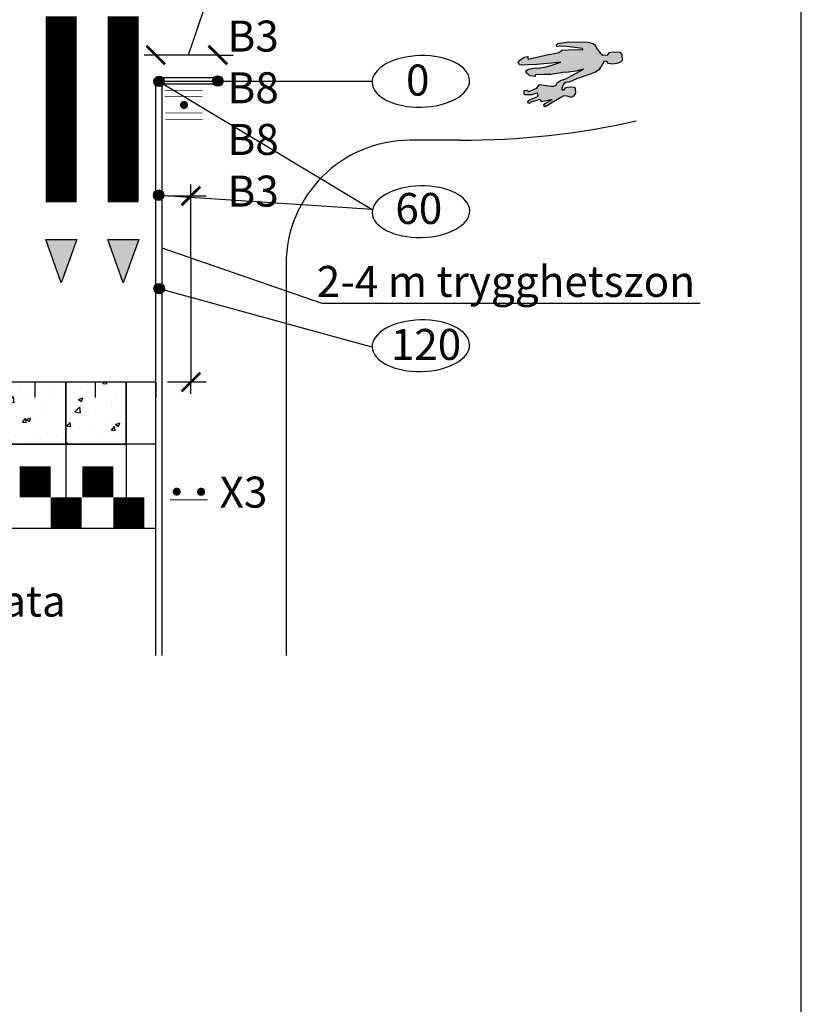
# Model space of a CAD drawing. Units: metres. Extents: x -19 to 432, y 413 to 488.
# Drawn here: x 26 to 39, y 446 to 462 of the extents above; entities that cross this region are included whole.
import ezdxf
from ezdxf.xclip import XClip

# ---------------------------------------------------------------- set-up
doc = ezdxf.new("R2010")
doc.units = ezdxf.units.M
doc.header["$XCLIPFRAME"] = 2
doc.layers.get('0').update_dxf_attribs({"color": 250})
doc.layers.add('L-------D3-', color=1, linetype='Continuous', lineweight=25)
doc.layers.add('L-DEF01-EIN', color=230, linetype='Continuous', lineweight=18)
for name, color, linetype in [('L------H----------A2', 252, 'Continuous'), ('Nytt_Dold_Konstruktion_Rityta', 3, 'Continuous'), ('Nytt_Översikt_Ritytor', 4, 'Continuous'), ('T-------D-N', 4, 'Continuous'), ('T-------T-----------25', 250, 'Continuous'), ('T-------T1N---------RA', 1, 'Continuous'), ('T-31BG--ERN', 1, 'Continuous'), ('T-32BCB-EZN', 130, 'Continuous')]:
    doc.layers.add(name, color=color, linetype=linetype)
doc.styles.add('isocp', font='isocp.shx')

# ---------------------------------------------------------------- blocks, each defined once
blk = doc.blocks.new('ritya3lq')
at = {"layer": 'Nytt_Dold_Konstruktion_Rityta', "flags": 128}
blk.add_lwpolyline([(0, 0), (116.00016, 0), (116.00016, 106.8), (0, 106.8)], close=True, dxfattribs=at)
blk = doc.blocks.new('raster')
at = {"layer": 'L------H----------A2', "linetype": 'Continuous'}
for p, q in [((0.0703, 1.4283), (0.1053, 1.4417)), ((0.0952, 1.4115), (0.1053, 1.4417)), ((0.1009, 1.4603), (0.1009, 1.4603)), ((0.1873, 1.4289), (0.2114, 1.4576)), ((0.2172, 1.4263), (0.2114, 1.4576)), ((0.3678, 1.4491), (0.3678, 1.4491)), ((0.4109, 1.4503), (0.4109, 1.4503)), ((0.5455, 1.4508), (0.5455, 1.4508)), ((0.6347, 1.4378), (0.6347, 1.4378)), ((0.6707, 1.4672), (0.6707, 1.4672)), ((1.1061, 1.4505), (1.1061, 1.4505)), ((1.402, 1.4612), (1.4465, 1.4543)), ((1.7997, 1.436), (1.7997, 1.436)), ((1.9891, 1.4609), (1.9891, 1.4609)), ((2.1398, 1.4522), (2.1398, 1.4522)), ((2.3812, 1.4582), (2.3812, 1.4582)), ((2.6461, 1.4694), (2.671, 1.4526)), ((2.8428, 1.4426), (2.8428, 1.4426)), ((3.1182, 1.4297), (3.1182, 1.4297)), ((3.3647, 1.4294), (3.3997, 1.4428)), ((3.3647, 1.4294), (3.3896, 1.4126)), ((3.3896, 1.4126), (3.3997, 1.4428)), ((3.4008, 1.4317), (3.4008, 1.4317)), ((0.0404, 1.3843), (0.0404, 1.3843)), ((0.0703, 1.4283), (0.0952, 1.4115)), ((0.1193, 1.4002), (0.1193, 1.4002)), ((0.1873, 1.4289), (0.2171, 1.4263)), ((0.2297, 1.4092), (0.2297, 1.4092)), ((0.5459, 1.3975), (0.57, 1.4263)), ((0.5459, 1.3975), (0.5758, 1.3949)), ((0.5758, 1.3949), (0.57, 1.4263)), ((0.5897, 1.3778), (0.5897, 1.3778)), ((0.7889, 1.3882), (0.8239, 1.4017)), ((0.7889, 1.3882), (0.8137, 1.3715)), ((0.8138, 1.3715), (0.8239, 1.4017)), ((0.8494, 1.4153), (0.8494, 1.4153)), ((0.9016, 1.4265), (0.9016, 1.4265)), ((0.9045, 1.3662), (0.9286, 1.3949)), ((0.9045, 1.3662), (0.9344, 1.3635)), ((0.9344, 1.3636), (0.9286, 1.3949)), ((1.1686, 1.4152), (1.1686, 1.4152)), ((1.1694, 1.353), (1.1694, 1.353)), ((1.2631, 1.3348), (1.2872, 1.3635)), ((1.293, 1.3322), (1.2873, 1.3635)), ((1.3588, 1.378), (1.3588, 1.378)), ((1.4355, 1.404), (1.4355, 1.404)), ((1.5074, 1.3482), (1.5425, 1.3616)), ((1.5323, 1.3314), (1.5425, 1.3616)), ((1.5566, 1.3521), (1.5566, 1.3521)), ((1.6122, 1.3535), (1.6122, 1.3535)), ((1.6746, 1.4195), (1.6746, 1.4195)), ((1.7024, 1.3927), (1.7024, 1.3927)), ((1.8482, 1.4022), (1.8482, 1.4022)), ((1.869, 1.3887), (1.869, 1.3887)), ((1.9356, 1.3784), (1.9746, 1.419)), ((1.9356, 1.3784), (1.9801, 1.3715)), ((1.9693, 1.3814), (1.9693, 1.3814)), ((1.9801, 1.3715), (1.9746, 1.419)), ((2.1215, 1.4207), (2.1215, 1.4207)), ((2.2362, 1.3701), (2.2362, 1.3701)), ((2.5031, 1.3589), (2.5031, 1.3589)), ((2.5512, 1.3925), (2.5512, 1.3925)), ((2.8037, 1.3883), (2.8037, 1.3883)), ((2.8844, 1.359), (2.8844, 1.359)), ((2.9288, 1.4048), (2.9288, 1.4048)), ((3.1441, 1.3965), (3.1441, 1.3965)), ((3.6169, 1.3677), (3.6169, 1.3677)), ((0.0804, 1.3106), (0.0804, 1.3106)), ((0.3371, 1.3458), (0.3371, 1.3458)), ((0.7285, 1.295), (0.7285, 1.295)), ((1.0443, 1.3365), (1.0443, 1.3365)), ((1.1, 1.284), (1.1, 1.284)), ((1.2631, 1.3348), (1.293, 1.3322)), ((1.265, 1.3021), (1.265, 1.3021)), ((1.3526, 1.316), (1.3526, 1.316)), ((1.5074, 1.3482), (1.5323, 1.3314)), ((1.6218, 1.3034), (1.6459, 1.3321)), ((1.6218, 1.3034), (1.6517, 1.3008)), ((1.6517, 1.3008), (1.6459, 1.3321)), ((1.968, 1.2924), (1.968, 1.2924)), ((1.9804, 1.272), (2.0045, 1.3008)), ((1.9804, 1.272), (2.0103, 1.2694)), ((2.0103, 1.2694), (2.0045, 1.3008)), ((2.1734, 1.3053), (2.1734, 1.3053)), ((2.226, 1.3081), (2.261, 1.3216)), ((2.226, 1.3081), (2.2509, 1.2914)), ((2.2509, 1.2914), (2.261, 1.3216)), ((2.2596, 1.3425), (2.2596, 1.3425)), ((2.2985, 1.3218), (2.2985, 1.3218)), ((2.3751, 1.2918), (2.3751, 1.2918)), ((2.4692, 1.2957), (2.5082, 1.3362)), ((2.4692, 1.2957), (2.5137, 1.2888)), ((2.4879, 1.3467), (2.4879, 1.3467)), ((2.5137, 1.2888), (2.5082, 1.3363)), ((2.6319, 1.327), (2.6319, 1.327)), ((2.77, 1.3476), (2.77, 1.3476)), ((2.9446, 1.2681), (2.9796, 1.2815)), ((2.9695, 1.2513), (2.9796, 1.2815)), ((3.0369, 1.3363), (3.0369, 1.3363)), ((3.3024, 1.2741), (3.3024, 1.2741)), ((3.3038, 1.325), (3.3038, 1.325)), ((3.3254, 1.3176), (3.3254, 1.3176)), ((3.4276, 1.2905), (3.4276, 1.2905)), ((3.5708, 1.3137), (3.5708, 1.3137)), ((3.617, 1.3155), (3.617, 1.3155)), ((0.0035, 1.2049), (0.0035, 1.2049)), ((0.0982, 1.212), (0.0982, 1.212)), ((0.2704, 1.1936), (0.2704, 1.1936)), ((0.3688, 1.227), (0.4038, 1.2404)), ((0.3688, 1.227), (0.3936, 1.2102)), ((0.3937, 1.2102), (0.4038, 1.2404)), ((0.414, 1.2536), (0.414, 1.2536)), ((0.5391, 1.27), (0.5391, 1.27)), ((0.5836, 1.2113), (0.5836, 1.2113)), ((0.6818, 1.202), (0.6818, 1.202)), ((0.8433, 1.2488), (0.8433, 1.2488)), ((0.9734, 1.252), (0.9734, 1.252)), ((1.0873, 1.1869), (1.1223, 1.2004)), ((1.1122, 1.1702), (1.1224, 1.2004)), ((1.3848, 1.1923), (1.3848, 1.1923)), ((1.543, 1.2223), (1.543, 1.2223)), ((1.6682, 1.2388), (1.6682, 1.2388)), ((1.6764, 1.2424), (1.6764, 1.2424)), ((1.8576, 1.2637), (1.8576, 1.2637)), ((1.8629, 1.2223), (1.8629, 1.2223)), ((2.1154, 1.2543), (2.1154, 1.2543)), ((2.339, 1.2407), (2.3631, 1.2694)), ((2.339, 1.2407), (2.3689, 1.238)), ((2.3689, 1.238), (2.3632, 1.2694)), ((2.6721, 1.1911), (2.6721, 1.1911)), ((2.6977, 1.2093), (2.7218, 1.238)), ((2.6977, 1.2093), (2.7275, 1.2067)), ((2.7276, 1.2067), (2.7218, 1.238)), ((2.7422, 1.2175), (2.7422, 1.2175)), ((2.7973, 1.2076), (2.7973, 1.2076)), ((2.8783, 1.1925), (2.8783, 1.1925)), ((2.9446, 1.2681), (2.9694, 1.2513)), ((2.9867, 1.2325), (2.9867, 1.2325)), ((3.0029, 1.2129), (3.0418, 1.2535)), ((3.0029, 1.2129), (3.0473, 1.206)), ((3.0338, 1.2676), (3.0338, 1.2676)), ((3.0473, 1.206), (3.0418, 1.2535)), ((3.0563, 1.1779), (3.0804, 1.2066)), ((3.0862, 1.1753), (3.0804, 1.2066)), ((3.138, 1.23), (3.138, 1.23)), ((3.3947, 1.2652), (3.3947, 1.2652)), ((0.0743, 1.1441), (0.0743, 1.1441)), ((0.109, 1.1377), (0.109, 1.1377)), ((0.331, 1.1793), (0.331, 1.1793)), ((0.3759, 1.1264), (0.3759, 1.1264)), ((0.3903, 1.1519), (0.3903, 1.1519)), ((0.5374, 1.1823), (0.5374, 1.1823)), ((0.6428, 1.1151), (0.6428, 1.1151)), ((0.8043, 1.171), (0.8043, 1.171)), ((0.9127, 1.1393), (0.9127, 1.1393)), ((1.0379, 1.1558), (1.0379, 1.1558)), ((1.0712, 1.1597), (1.0712, 1.1597)), ((1.0873, 1.1869), (1.1122, 1.1701)), ((1.0932, 1.1422), (1.0932, 1.1422)), ((1.0939, 1.1176), (1.0939, 1.1176)), ((1.2273, 1.1807), (1.2273, 1.1807)), ((1.3381, 1.1485), (1.3381, 1.1485)), ((1.3465, 1.1496), (1.3465, 1.1496)), ((1.605, 1.1372), (1.605, 1.1372)), ((1.6062, 1.1871), (1.6062, 1.1871)), ((1.8059, 1.1469), (1.8409, 1.1603)), ((1.8059, 1.1469), (1.8308, 1.1301)), ((1.8308, 1.1301), (1.8409, 1.1603)), ((1.8719, 1.1259), (1.8719, 1.1259)), ((2.1388, 1.1146), (2.1388, 1.1146)), ((2.159, 1.1174), (2.159, 1.1174)), ((2.167, 1.1246), (2.167, 1.1246)), ((2.3564, 1.1495), (2.3564, 1.1495)), ((2.3691, 1.1253), (2.3691, 1.1253)), ((2.4506, 1.1675), (2.4506, 1.1675)), ((2.5245, 1.1068), (2.5595, 1.1203)), ((2.5493, 1.0901), (2.5595, 1.1203)), ((2.6258, 1.1605), (2.6258, 1.1605)), ((3.0563, 1.1779), (3.0862, 1.1753)), ((3.4149, 1.1465), (3.439, 1.1753)), ((3.4149, 1.1465), (3.4448, 1.1439)), ((3.4448, 1.1439), (3.439, 1.1753)), ((3.4854, 1.1183), (3.4854, 1.1183)), ((3.5365, 1.1301), (3.5754, 1.1707)), ((3.5365, 1.1301), (3.5809, 1.1232)), ((3.581, 1.1232), (3.5754, 1.1707)), ((-0.0265, 1.0489), (-0.0163, 1.0792)), ((0.0987, 1.1019), (0.0987, 1.1019)), ((0.2566, 1.0528), (0.2807, 1.0815)), ((0.2566, 1.0528), (0.2865, 1.0502)), ((0.2865, 1.0502), (0.2807, 1.0816)), ((0.2824, 1.0564), (0.2824, 1.0564)), ((0.401, 1.0569), (0.44, 1.0975)), ((0.401, 1.0569), (0.4455, 1.05)), ((0.4076, 1.0728), (0.4076, 1.0728)), ((0.4455, 1.05), (0.44, 1.0975)), ((0.5101, 1.0421), (0.5101, 1.0421)), ((0.5775, 1.0449), (0.5775, 1.0449)), ((0.597, 1.0978), (0.597, 1.0978)), ((0.6153, 1.0214), (0.6394, 1.0502)), ((0.6452, 1.0188), (0.6394, 1.0502)), ((0.6672, 1.0257), (0.7022, 1.0391)), ((0.6921, 1.0089), (0.7022, 1.0391)), ((0.8017, 1.0922), (0.8017, 1.0922)), ((0.8372, 1.0824), (0.8372, 1.0824)), ((0.9097, 1.1039), (0.9097, 1.1039)), ((1.1766, 1.0926), (1.1766, 1.0926)), ((1.4435, 1.0813), (1.4435, 1.0813)), ((1.5367, 1.0416), (1.5367, 1.0416)), ((1.7104, 1.07), (1.7104, 1.07)), ((1.726, 1.0665), (1.726, 1.0665)), ((1.8568, 1.0558), (1.8568, 1.0558)), ((1.8674, 1.0674), (1.8674, 1.0674)), ((1.9773, 1.0587), (1.9773, 1.0587)), ((2.0418, 1.1081), (2.0418, 1.1081)), ((2.1094, 1.0878), (2.1094, 1.0878)), ((2.2443, 1.0475), (2.2443, 1.0475)), ((2.4057, 1.1034), (2.4057, 1.1034)), ((2.5112, 1.0362), (2.5112, 1.0362)), ((2.5245, 1.1068), (2.5493, 1.0901)), ((2.6727, 1.0921), (2.6727, 1.0921)), ((2.8551, 1.0353), (2.8551, 1.0353)), ((2.9396, 1.0808), (2.9396, 1.0808)), ((3.1319, 1.0636), (3.1319, 1.0636)), ((3.1709, 1.0769), (3.1709, 1.0769)), ((3.2065, 1.0695), (3.2065, 1.0695)), ((3.243, 1.0668), (3.278, 1.0802)), ((3.243, 1.0668), (3.2679, 1.05)), ((3.2679, 1.05), (3.2781, 1.0802)), ((3.2961, 1.0933), (3.2961, 1.0933)), ((3.3887, 1.0988), (3.3887, 1.0988)), ((3.4734, 1.0582), (3.4734, 1.0582)), ((3.5963, 1.0694), (3.5963, 1.0694)), ((0.0682, 0.9777), (0.0682, 0.9777)), ((0.2185, 0.9921), (0.2185, 0.9921)), ((0.325, 1.0129), (0.325, 1.0129)), ((0.6153, 1.0214), (0.6451, 1.0188)), ((0.6672, 1.0257), (0.6921, 1.0089)), ((0.9064, 0.9586), (0.9064, 0.9586)), ((0.9347, 0.9741), (0.9736, 1.0147)), ((0.9347, 0.9741), (0.9791, 0.9672)), ((0.9791, 0.9672), (0.9736, 1.0147)), ((0.9739, 0.9901), (0.998, 1.0188)), ((0.9739, 0.9901), (1.0038, 0.9874)), ((1.0038, 0.9875), (0.998, 1.0188)), ((1.0957, 0.9835), (1.0957, 0.9835)), ((1.2842, 0.9673), (1.2842, 0.9673)), ((1.3325, 0.9587), (1.3566, 0.9874)), ((1.3325, 0.9587), (1.3624, 0.9561)), ((1.3404, 0.9831), (1.3404, 0.9831)), ((1.3624, 0.9561), (1.3566, 0.9874)), ((1.3858, 0.9856), (1.4208, 0.9991)), ((1.3858, 0.9856), (1.4107, 0.9688)), ((1.4107, 0.9688), (1.4208, 0.9991)), ((1.4115, 1.0251), (1.4115, 1.0251)), ((1.5758, 1.0173), (1.5758, 1.0173)), ((1.6001, 1.0206), (1.6001, 1.0206)), ((1.6911, 0.9273), (1.7153, 0.956)), ((1.7211, 0.9247), (1.7153, 0.956)), ((2.1044, 0.9456), (2.1394, 0.959)), ((2.1292, 0.9288), (2.1394, 0.959)), ((2.363, 0.9589), (2.363, 0.9589)), ((2.5406, 0.9939), (2.5406, 0.9939)), ((2.6197, 0.9941), (2.6197, 0.9941)), ((2.6658, 1.0104), (2.6658, 1.0104)), ((2.7781, 1.0249), (2.7781, 1.0249)), ((2.8722, 1.0261), (2.8722, 1.0261)), ((3.0131, 0.9693), (3.0131, 0.9693)), ((3.045, 1.0136), (3.045, 1.0136)), ((3.3047, 1.0193), (3.3047, 1.0193)), ((3.3119, 1.0024), (3.3119, 1.0024)), ((3.5788, 0.9911), (3.5788, 0.9911)), ((0.171, 0.9394), (0.171, 0.9394)), ((0.2471, 0.8644), (0.2821, 0.8778)), ((0.272, 0.8476), (0.2821, 0.8778)), ((0.2761, 0.8756), (0.2761, 0.8756)), ((0.4379, 0.9281), (0.4379, 0.9281)), ((0.4654, 0.9006), (0.4654, 0.9006)), ((0.5714, 0.8784), (0.5714, 0.8784)), ((0.7048, 0.9169), (0.7048, 0.9169)), ((0.7812, 0.9421), (0.7812, 0.9421)), ((0.8311, 0.9159), (0.8311, 0.9159)), ((0.9717, 0.9056), (0.9717, 0.9056)), ((0.9926, 0.9172), (0.9926, 0.9172)), ((1.0878, 0.9511), (1.0878, 0.9511)), ((1.2386, 0.8943), (1.2386, 0.8943)), ((1.4683, 0.8914), (1.5072, 0.9319)), ((1.4683, 0.8914), (1.5128, 0.8845)), ((1.5055, 0.883), (1.5055, 0.883)), ((1.5128, 0.8845), (1.5072, 0.932)), ((1.6911, 0.9273), (1.721, 0.9247)), ((1.8507, 0.8894), (1.8507, 0.8894)), ((1.9103, 0.9109), (1.9103, 0.9109)), ((2.0355, 0.9274), (2.0355, 0.9274)), ((2.0498, 0.8959), (2.0739, 0.9247)), ((2.0498, 0.8959), (2.0797, 0.8933)), ((2.0797, 0.8933), (2.0739, 0.9247)), ((2.1033, 0.9214), (2.1033, 0.9214)), ((2.1044, 0.9456), (2.1292, 0.9288)), ((2.2248, 0.9523), (2.2248, 0.9523)), ((2.4084, 0.8646), (2.4325, 0.8933)), ((2.4383, 0.862), (2.4325, 0.8933)), ((2.7215, 0.9192), (2.7215, 0.9192)), ((2.8229, 0.9055), (2.8579, 0.919)), ((2.8229, 0.9055), (2.8478, 0.8888)), ((2.8478, 0.8888), (2.8579, 0.919)), ((3.0394, 0.8797), (3.0394, 0.8797)), ((3.1259, 0.8971), (3.1259, 0.8971)), ((3.1645, 0.8961), (3.1645, 0.8961)), ((3.3539, 0.9211), (3.3539, 0.9211)), ((3.3826, 0.9323), (3.3826, 0.9323)), ((3.4245, 0.9095), (3.4245, 0.9095)), ((3.5415, 0.8655), (3.5765, 0.8789)), ((3.5664, 0.8487), (3.5765, 0.8789)), ((0.0622, 0.8112), (0.0622, 0.8112)), ((0.1509, 0.8592), (0.1509, 0.8592)), ((0.2471, 0.8644), (0.272, 0.8476)), ((0.3189, 0.8464), (0.3189, 0.8464)), ((0.4094, 0.8171), (0.4094, 0.8171)), ((0.701, 0.8672), (0.701, 0.8672)), ((0.9657, 0.8243), (1.0007, 0.8378)), ((0.9657, 0.8243), (0.9905, 0.8076)), ((0.9906, 0.8076), (1.0007, 0.8378)), ((1.28, 0.8279), (1.28, 0.8279)), ((1.3343, 0.8167), (1.3343, 0.8167)), ((1.4051, 0.8444), (1.4051, 0.8444)), ((1.594, 0.8542), (1.594, 0.8542)), ((1.5945, 0.8693), (1.5945, 0.8693)), ((1.6842, 0.7843), (1.7192, 0.7977)), ((1.7091, 0.7675), (1.7193, 0.7978)), ((1.7724, 0.8718), (1.7724, 0.8718)), ((2.0019, 0.8086), (2.0408, 0.8492)), ((2.0019, 0.8086), (2.0464, 0.8017)), ((2.0394, 0.8605), (2.0394, 0.8605)), ((2.0464, 0.8017), (2.0409, 0.8492)), ((2.1383, 0.8191), (2.1383, 0.8191)), ((2.3063, 0.8492), (2.3063, 0.8492)), ((2.4084, 0.8646), (2.4383, 0.8619)), ((2.4091, 0.7967), (2.4091, 0.7967)), ((2.4299, 0.8691), (2.4299, 0.8691)), ((2.5342, 0.8131), (2.5342, 0.8131)), ((2.5732, 0.8379), (2.5732, 0.8379)), ((2.6136, 0.8276), (2.6136, 0.8276)), ((2.7236, 0.8381), (2.7236, 0.8381)), ((2.767, 0.8332), (2.7911, 0.8619)), ((2.767, 0.8332), (2.7969, 0.8306)), ((2.7969, 0.8306), (2.7912, 0.8619)), ((2.8401, 0.8266), (2.8401, 0.8266)), ((2.8413, 0.8094), (2.8413, 0.8094)), ((2.8662, 0.8597), (2.8662, 0.8597)), ((3.107, 0.8154), (3.107, 0.8154)), ((3.1257, 0.8018), (3.1498, 0.8305)), ((3.1257, 0.8018), (3.1556, 0.7992)), ((3.1329, 0.8595), (3.1329, 0.8595)), ((3.1556, 0.7992), (3.1498, 0.8305)), ((3.3739, 0.8041), (3.3739, 0.8041)), ((3.4843, 0.7704), (3.5084, 0.7992)), ((3.5142, 0.7678), (3.5084, 0.7992)), ((3.5415, 0.8655), (3.5664, 0.8487)), ((-0.0027, 0.7055), (-0.0085, 0.7368)), ((0.1178, 0.7671), (0.1178, 0.7671)), ((0.6497, 0.7449), (0.6497, 0.7449)), ((0.7748, 0.7614), (0.7748, 0.7614)), ((0.825, 0.7495), (0.825, 0.7495)), ((0.9642, 0.7863), (0.9642, 0.7863)), ((1.0818, 0.7847), (1.0818, 0.7847)), ((1.5551, 0.719), (1.5551, 0.719)), ((1.6842, 0.7843), (1.7091, 0.7675)), ((1.8446, 0.7229), (1.8446, 0.7229)), ((1.8467, 0.769), (1.8467, 0.769)), ((1.9039, 0.7302), (1.9039, 0.7302)), ((2.0933, 0.7551), (2.0933, 0.7551)), ((2.0972, 0.7549), (2.0972, 0.7549)), ((2.3569, 0.7924), (2.3569, 0.7924)), ((2.4028, 0.7443), (2.4378, 0.7577)), ((2.4028, 0.7443), (2.4277, 0.7275)), ((2.4277, 0.7275), (2.4378, 0.7577)), ((2.5355, 0.7258), (2.5745, 0.7664)), ((2.5355, 0.7258), (2.58, 0.7189)), ((2.5497, 0.7594), (2.5497, 0.7594)), ((2.58, 0.7189), (2.5745, 0.7664)), ((3.1198, 0.7307), (3.1198, 0.7307)), ((3.1214, 0.7042), (3.1564, 0.7177)), ((3.1463, 0.6875), (3.1564, 0.7177)), ((3.2224, 0.7239), (3.2224, 0.7239)), ((3.3765, 0.7659), (3.3765, 0.7659)), ((3.4843, 0.7704), (3.5142, 0.7678)), ((3.5381, 0.7654), (3.5381, 0.7654)), ((3.6155, 0.7345), (3.6155, 0.7345)), ((0.0194, 0.6619), (0.0194, 0.6619)), ((0.0561, 0.6448), (0.0561, 0.6448)), ((0.0736, 0.6839), (0.0736, 0.6839)), ((0.1445, 0.6784), (0.1445, 0.6784)), ((0.3128, 0.68), (0.3128, 0.68)), ((0.326, 0.6767), (0.3501, 0.7054)), ((0.326, 0.6767), (0.3559, 0.6741)), ((0.3339, 0.7034), (0.3339, 0.7034)), ((0.3405, 0.6726), (0.3405, 0.6726)), ((0.3559, 0.6741), (0.3501, 0.7055)), ((0.5456, 0.6631), (0.5806, 0.6765)), ((0.5456, 0.6631), (0.5704, 0.6463)), ((0.5653, 0.712), (0.5653, 0.712)), ((0.5705, 0.6463), (0.5806, 0.6765)), ((0.6074, 0.6614), (0.6074, 0.6614)), ((0.6846, 0.6453), (0.7087, 0.6741)), ((0.6846, 0.6453), (0.7145, 0.6427)), ((0.7145, 0.6427), (0.7088, 0.6741)), ((0.8743, 0.6501), (0.8743, 0.6501)), ((1.0433, 0.614), (1.0674, 0.6427)), ((1.0732, 0.6114), (1.0674, 0.6427)), ((1.1413, 0.6388), (1.1413, 0.6388)), ((1.2636, 0.6689), (1.2636, 0.6689)), ((1.2641, 0.623), (1.2991, 0.6365)), ((1.2736, 0.6472), (1.2736, 0.6472)), ((1.289, 0.6063), (1.2992, 0.6365)), ((1.3282, 0.6502), (1.3282, 0.6502)), ((1.463, 0.6721), (1.463, 0.6721)), ((1.5879, 0.6877), (1.5879, 0.6877)), ((1.7788, 0.7137), (1.7788, 0.7137)), ((1.9666, 0.6593), (1.9666, 0.6593)), ((2.2581, 0.7093), (2.2581, 0.7093)), ((2.5921, 0.6409), (2.5921, 0.6409)), ((2.6075, 0.6612), (2.6075, 0.6612)), ((2.8601, 0.6932), (2.8601, 0.6932)), ((2.9078, 0.6824), (2.9078, 0.6824)), ((3.033, 0.6989), (3.033, 0.6989)), ((3.0691, 0.6431), (3.1081, 0.6837)), ((3.0691, 0.6431), (3.1136, 0.6362)), ((3.1136, 0.6362), (3.1081, 0.6837)), ((3.1214, 0.7042), (3.1462, 0.6874)), ((3.3239, 0.6845), (3.3239, 0.6845)), ((-0.0218, 0.5629), (-0.0273, 0.6104)), ((0.179, 0.6168), (0.179, 0.6168)), ((0.4459, 0.6055), (0.4459, 0.6055)), ((0.6433, 0.5642), (0.6433, 0.5642)), ((0.6804, 0.5688), (0.6804, 0.5688)), ((0.7129, 0.5942), (0.7129, 0.5942)), ((0.819, 0.583), (0.819, 0.583)), ((0.8327, 0.5891), (0.8327, 0.5891)), ((0.972, 0.6189), (0.972, 0.6189)), ((0.9798, 0.5829), (0.9798, 0.5829)), ((1.0433, 0.614), (1.0731, 0.6114)), ((1.0757, 0.6182), (1.0757, 0.6182)), ((1.1484, 0.6307), (1.1484, 0.6307)), ((1.2467, 0.5716), (1.2467, 0.5716)), ((1.2641, 0.623), (1.289, 0.6063)), ((1.3834, 0.5592), (1.3834, 0.5592)), ((1.4019, 0.5826), (1.426, 0.6113)), ((1.4019, 0.5826), (1.4318, 0.58)), ((1.4082, 0.6275), (1.4082, 0.6275)), ((1.4318, 0.58), (1.426, 0.6113)), ((1.5136, 0.5604), (1.5136, 0.5604)), ((1.675, 0.6092), (1.675, 0.6092)), ((1.6751, 0.6163), (1.6751, 0.6163)), ((1.7605, 0.5512), (1.7846, 0.5799)), ((1.7904, 0.5486), (1.7846, 0.5799)), ((1.8386, 0.5565), (1.8386, 0.5565)), ((1.942, 0.605), (1.942, 0.605)), ((1.9618, 0.5579), (1.9618, 0.5579)), ((1.9827, 0.583), (2.0177, 0.5964)), ((1.9827, 0.583), (2.0076, 0.5662)), ((2.0076, 0.5662), (2.0177, 0.5964)), ((2.0911, 0.5885), (2.0911, 0.5885)), ((2.2089, 0.5937), (2.2089, 0.5937)), ((2.2775, 0.5995), (2.2775, 0.5995)), ((2.3508, 0.626), (2.3508, 0.626)), ((2.4027, 0.6159), (2.4027, 0.6159)), ((2.4758, 0.5824), (2.4758, 0.5824)), ((2.7013, 0.543), (2.7363, 0.5564)), ((2.7261, 0.5262), (2.7363, 0.5564)), ((2.7407, 0.5844), (2.7407, 0.5844)), ((2.7427, 0.5711), (2.7427, 0.5711)), ((3.0096, 0.5599), (3.0096, 0.5599)), ((3.0323, 0.6344), (3.0323, 0.6344)), ((3.1137, 0.5642), (3.1137, 0.5642)), ((3.3704, 0.5995), (3.3704, 0.5995)), ((3.4066, 0.5682), (3.4066, 0.5682)), ((3.5318, 0.5847), (3.5318, 0.5847)), ((0.013, 0.4812), (0.013, 0.4812)), ((0.05, 0.4783), (0.05, 0.4783)), ((0.1255, 0.5018), (0.1605, 0.5153)), ((0.1255, 0.5018), (0.1503, 0.485)), ((0.1503, 0.4851), (0.1605, 0.5153)), ((0.2024, 0.5061), (0.2024, 0.5061)), ((0.3067, 0.5135), (0.3067, 0.5135)), ((0.3888, 0.5188), (0.3888, 0.5188)), ((0.4673, 0.4871), (0.5063, 0.5276)), ((0.4673, 0.4871), (0.5118, 0.4802)), ((0.5118, 0.4802), (0.5063, 0.5277)), ((0.5181, 0.5477), (0.5181, 0.5477)), ((0.5593, 0.5455), (0.5593, 0.5455)), ((1.0918, 0.5091), (1.0918, 0.5091)), ((1.3222, 0.4838), (1.3222, 0.4838)), ((1.5818, 0.5213), (1.5818, 0.5213)), ((1.6472, 0.5165), (1.6472, 0.5165)), ((1.7605, 0.5512), (1.7904, 0.5486)), ((1.7724, 0.533), (1.7724, 0.533)), ((1.7805, 0.5491), (1.7805, 0.5491)), ((2.0474, 0.5378), (2.0474, 0.5378)), ((2.1192, 0.5198), (2.1433, 0.5486)), ((2.1192, 0.5198), (2.149, 0.5172)), ((2.1491, 0.5172), (2.1433, 0.5486)), ((2.1575, 0.4843), (2.1575, 0.4843)), ((2.3143, 0.5265), (2.3143, 0.5265)), ((2.4491, 0.5343), (2.4491, 0.5343)), ((2.4778, 0.4885), (2.5019, 0.5172)), ((2.4778, 0.4885), (2.5077, 0.4858)), ((2.5077, 0.4859), (2.5019, 0.5172)), ((2.5812, 0.5153), (2.5812, 0.5153)), ((2.6015, 0.4947), (2.6015, 0.4947)), ((2.7013, 0.543), (2.7261, 0.5262)), ((2.7763, 0.4852), (2.7763, 0.4852)), ((2.8364, 0.4571), (2.8605, 0.4858)), ((2.8481, 0.504), (2.8481, 0.504)), ((2.854, 0.5268), (2.854, 0.5268)), ((2.8663, 0.4545), (2.8605, 0.4858)), ((2.9015, 0.5017), (2.9015, 0.5017)), ((3.0908, 0.5266), (3.0908, 0.5266)), ((3.1151, 0.4927), (3.1151, 0.4927)), ((3.2765, 0.5486), (3.2765, 0.5486)), ((3.382, 0.4814), (3.382, 0.4814)), ((3.4198, 0.5029), (3.4548, 0.5163)), ((3.4198, 0.5029), (3.4447, 0.4861)), ((3.4447, 0.4861), (3.4548, 0.5164)), ((3.5435, 0.5373), (3.5435, 0.5373)), ((-0.0259, 0.4298), (-0.0259, 0.4298)), ((0.0972, 0.4687), (0.0972, 0.4687)), ((0.241, 0.4185), (0.241, 0.4185)), ((0.508, 0.4072), (0.508, 0.4072)), ((0.5086, 0.409), (0.5086, 0.409)), ((0.8002, 0.4591), (0.8002, 0.4591)), ((0.8129, 0.4166), (0.8129, 0.4166)), ((0.844, 0.4618), (0.879, 0.4752)), ((0.844, 0.4618), (0.8689, 0.445)), ((0.8689, 0.445), (0.879, 0.4752)), ((1.001, 0.4043), (1.0399, 0.4449)), ((1.001, 0.4043), (1.0454, 0.3974)), ((1.0169, 0.4335), (1.0169, 0.4335)), ((1.0454, 0.3974), (1.0399, 0.4449)), ((1.0696, 0.4518), (1.0696, 0.4518)), ((1.1421, 0.45), (1.1421, 0.45)), ((1.3314, 0.4749), (1.3314, 0.4749)), ((1.5626, 0.4217), (1.5976, 0.4352)), ((1.5626, 0.4217), (1.5875, 0.405)), ((1.5875, 0.405), (1.5976, 0.4352)), ((1.8659, 0.4342), (1.8659, 0.4342)), ((2.085, 0.4221), (2.085, 0.4221)), ((2.146, 0.4023), (2.146, 0.4023)), ((2.2712, 0.4187), (2.2712, 0.4187)), ((2.3447, 0.4595), (2.3447, 0.4595)), ((2.4605, 0.4437), (2.4605, 0.4437)), ((2.8364, 0.4571), (2.8663, 0.4545)), ((3.1076, 0.3978), (3.1076, 0.3978)), ((3.195, 0.4257), (3.2191, 0.4544)), ((3.195, 0.4257), (3.2249, 0.4231)), ((3.2249, 0.4231), (3.2192, 0.4544)), ((3.3643, 0.433), (3.3643, 0.433)), ((3.5537, 0.3943), (3.5778, 0.4231)), ((3.5836, 0.3917), (3.5778, 0.4231)), ((3.5896, 0.4124), (3.5896, 0.4124)), ((3.5948, 0.4362), (3.5948, 0.4362)), ((3.6169, 0.465), (3.6169, 0.465)), ((0.0367, 0.332), (0.0609, 0.3607)), ((0.0367, 0.332), (0.0666, 0.3294)), ((0.0667, 0.3294), (0.0609, 0.3607)), ((0.217, 0.3589), (0.217, 0.3589)), ((0.3006, 0.3471), (0.3006, 0.3471)), ((0.3866, 0.3505), (0.3866, 0.3505)), ((0.3954, 0.3006), (0.4195, 0.3293)), ((0.4253, 0.298), (0.4195, 0.3294)), ((0.5118, 0.367), (0.5118, 0.367)), ((0.5532, 0.3791), (0.5532, 0.3791)), ((0.7011, 0.3919), (0.7011, 0.3919)), ((0.7749, 0.3959), (0.7749, 0.3959)), ((1.0418, 0.3847), (1.0418, 0.3847)), ((1.2827, 0.3341), (1.2827, 0.3341)), ((1.3087, 0.3734), (1.3087, 0.3734)), ((1.5157, 0.3193), (1.5157, 0.3193)), ((1.5346, 0.3215), (1.5735, 0.3621)), ((1.5346, 0.3215), (1.579, 0.3146)), ((1.5791, 0.3146), (1.5735, 0.3621)), ((1.5743, 0.3842), (1.5743, 0.3842)), ((1.5756, 0.3621), (1.5756, 0.3621)), ((1.5758, 0.3548), (1.5758, 0.3548)), ((1.6409, 0.3358), (1.6409, 0.3358)), ((1.8302, 0.3607), (1.8302, 0.3607)), ((1.8325, 0.39), (1.8325, 0.39)), ((1.8425, 0.3508), (1.8425, 0.3508)), ((2.1094, 0.3395), (2.1094, 0.3395)), ((2.2811, 0.3817), (2.3162, 0.3951)), ((2.2811, 0.3817), (2.306, 0.3649)), ((2.306, 0.3649), (2.3162, 0.3951)), ((2.3763, 0.3283), (2.3763, 0.3283)), ((2.5954, 0.3283), (2.5954, 0.3283)), ((2.8479, 0.3603), (2.8479, 0.3603)), ((2.9593, 0.3294), (2.9593, 0.3294)), ((2.9997, 0.3416), (3.0347, 0.3551)), ((2.9997, 0.3416), (3.0246, 0.3249)), ((3.0116, 0.3361), (3.0116, 0.3361)), ((3.0246, 0.3249), (3.0347, 0.3551)), ((3.2751, 0.371), (3.2751, 0.371)), ((3.3032, 0.3862), (3.3032, 0.3862)), ((3.4002, 0.3875), (3.4002, 0.3875)), ((3.5537, 0.3943), (3.5836, 0.3917)), ((0.0439, 0.3119), (0.0439, 0.3119)), ((0.0708, 0.3089), (0.0708, 0.3089)), ((0.3954, 0.3006), (0.4253, 0.298)), ((0.4239, 0.3005), (0.4589, 0.3139)), ((0.4239, 0.3005), (0.4488, 0.2837)), ((0.4488, 0.2837), (0.4589, 0.314)), ((0.754, 0.2692), (0.7781, 0.298)), ((0.754, 0.2692), (0.7839, 0.2666)), ((0.7839, 0.2666), (0.7781, 0.298)), ((0.8068, 0.2501), (0.8068, 0.2501)), ((0.9911, 0.2841), (0.9911, 0.2841)), ((1.0105, 0.2528), (1.0105, 0.2528)), ((1.0635, 0.2853), (1.0635, 0.2853)), ((1.1126, 0.2379), (1.1367, 0.2666)), ((1.1425, 0.2353), (1.1368, 0.2666)), ((1.1425, 0.2605), (1.1775, 0.2739)), ((1.1425, 0.2605), (1.1673, 0.2437)), ((1.1674, 0.2437), (1.1775, 0.2739)), ((1.1999, 0.2777), (1.1999, 0.2777)), ((1.3161, 0.3174), (1.3161, 0.3174)), ((2.0682, 0.2388), (2.1071, 0.2794)), ((2.0682, 0.2388), (2.1127, 0.2319)), ((2.079, 0.2556), (2.079, 0.2556)), ((2.1127, 0.2319), (2.1072, 0.2794)), ((2.329, 0.2465), (2.329, 0.2465)), ((2.3387, 0.2931), (2.3387, 0.2931)), ((2.6432, 0.317), (2.6432, 0.317)), ((2.6448, 0.288), (2.6448, 0.288)), ((2.72, 0.2861), (2.72, 0.2861)), ((2.7699, 0.3045), (2.7699, 0.3045)), ((2.9102, 0.3057), (2.9102, 0.3057)), ((3.1771, 0.2944), (3.1771, 0.2944)), ((3.3583, 0.2666), (3.3583, 0.2666)), ((3.423, 0.2764), (3.423, 0.2764)), ((3.444, 0.2832), (3.444, 0.2832)), ((3.6108, 0.2986), (3.6108, 0.2986)), ((0.1437, 0.163), (0.1437, 0.163)), ((0.2946, 0.1806), (0.2946, 0.1806)), ((0.3802, 0.1698), (0.3802, 0.1698)), ((0.4079, 0.184), (0.4079, 0.184)), ((0.5471, 0.2126), (0.5471, 0.2126)), ((0.5696, 0.1947), (0.5696, 0.1947)), ((0.6995, 0.234), (0.6995, 0.234)), ((0.8854, 0.2363), (0.8854, 0.2363)), ((1.1126, 0.2379), (1.1425, 0.2353)), ((1.4713, 0.2065), (1.4954, 0.2352)), ((1.4713, 0.2065), (1.5012, 0.2039)), ((1.5012, 0.2039), (1.4954, 0.2352)), ((1.5697, 0.1884), (1.5697, 0.1884)), ((1.6987, 0.1635), (1.6987, 0.1635)), ((1.8264, 0.2236), (1.8264, 0.2236)), ((1.8299, 0.1751), (1.854, 0.2038)), ((1.8299, 0.1751), (1.8598, 0.1725)), ((1.8598, 0.1725), (1.854, 0.2039)), ((1.861, 0.2204), (1.896, 0.2339)), ((1.861, 0.2204), (1.8859, 0.2036)), ((1.8859, 0.2037), (1.8961, 0.2339)), ((2.0145, 0.2051), (2.0145, 0.2051)), ((2.1369, 0.186), (2.1369, 0.186)), ((2.1396, 0.2215), (2.1396, 0.2215)), ((2.1885, 0.1437), (2.2126, 0.1725)), ((2.2184, 0.1411), (2.2127, 0.1725)), ((2.4285, 0.236), (2.4285, 0.236)), ((2.5796, 0.1804), (2.6146, 0.1938)), ((2.5796, 0.1804), (2.6045, 0.1636)), ((2.5893, 0.1619), (2.5893, 0.1619)), ((2.6018, 0.156), (2.6408, 0.1966)), ((2.6045, 0.1636), (2.6146, 0.1938)), ((2.6463, 0.1491), (2.6408, 0.1966)), ((2.8399, 0.1763), (2.8399, 0.1763)), ((2.8418, 0.1939), (2.8418, 0.1939)), ((3.1015, 0.2314), (3.1015, 0.2314)), ((3.1314, 0.2263), (3.1314, 0.2263)), ((3.1435, 0.1738), (3.1435, 0.1738)), ((3.2687, 0.1903), (3.2687, 0.1903)), ((3.4581, 0.2152), (3.4581, 0.2152)), ((-0.0178, 0.1071), (-0.0178, 0.1071)), ((0.0038, 0.1392), (0.0388, 0.1527)), ((0.0038, 0.1392), (0.0287, 0.1225)), ((0.0287, 0.1225), (0.0388, 0.1527)), ((0.0378, 0.1454), (0.0378, 0.1454)), ((0.1164, 0.1339), (0.1164, 0.1339)), ((0.2491, 0.0958), (0.2491, 0.0958)), ((0.2551, 0.1533), (0.2551, 0.1533)), ((0.4106, 0.1517), (0.4106, 0.1517)), ((0.516, 0.0846), (0.516, 0.0846)), ((0.6775, 0.1404), (0.6775, 0.1404)), ((0.7224, 0.0992), (0.7574, 0.1126)), ((0.7224, 0.0992), (0.7472, 0.0824)), ((0.7472, 0.0824), (0.7574, 0.1126)), ((0.8007, 0.0837), (0.8007, 0.0837)), ((0.9444, 0.1292), (0.9444, 0.1292)), ((1.0574, 0.1189), (1.0574, 0.1189)), ((1.0684, 0.0805), (1.0684, 0.0805)), ((1.2113, 0.1179), (1.2113, 0.1179)), ((1.31, 0.1509), (1.31, 0.1509)), ((1.3841, 0.1221), (1.3841, 0.1221)), ((1.4782, 0.1066), (1.4782, 0.1066)), ((1.5093, 0.1385), (1.5093, 0.1385)), ((1.5537, 0.0858), (1.5537, 0.0858)), ((1.7451, 0.0953), (1.7451, 0.0953)), ((1.8453, 0.1359), (1.8453, 0.1359)), ((2.0121, 0.084), (2.0121, 0.084)), ((2.0729, 0.0892), (2.0729, 0.0892)), ((2.1885, 0.1437), (2.2184, 0.1411)), ((2.3326, 0.1266), (2.3326, 0.1266)), ((2.5132, 0.0908), (2.5132, 0.0908)), ((2.5472, 0.1124), (2.5713, 0.1411)), ((2.5472, 0.1124), (2.577, 0.1098)), ((2.5483, 0.1262), (2.5483, 0.1262)), ((2.5771, 0.1098), (2.5713, 0.1411)), ((2.6018, 0.156), (2.6463, 0.1491)), ((2.6384, 0.1073), (2.6384, 0.1073)), ((2.8278, 0.1322), (2.8278, 0.1322)), ((2.9058, 0.081), (2.9299, 0.1097)), ((2.9058, 0.081), (2.9357, 0.0784)), ((2.9357, 0.0784), (2.9299, 0.1097)), ((3.1354, 0.0733), (3.1744, 0.1139)), ((3.1799, 0.0664), (3.1744, 0.1139)), ((3.2982, 0.1403), (3.3332, 0.1538)), ((3.2982, 0.1403), (3.323, 0.1236)), ((3.3231, 0.1236), (3.3332, 0.1538)), ((3.3522, 0.1001), (3.3522, 0.1001)), ((3.6047, 0.1321), (3.6047, 0.1321)), ((3.614, 0.1014), (3.614, 0.1014)), ((0, 0), (0.0389, 0.0406)), ((0, 0), (0.0445, -0.0069)), ((0.0445, -0.0069), (0.039, 0.0406)), ((0.2885, 0.0142), (0.2885, 0.0142)), ((0.541, 0.0462), (0.541, 0.0462)), ((0.7538, 0.0391), (0.7538, 0.0391)), ((0.7829, 0.0733), (0.7829, 0.0733)), ((0.879, 0.0556), (0.879, 0.0556)), ((1.0498, 0.062), (1.0498, 0.062)), ((1.2621, 0.0358), (1.2621, 0.0358)), ((1.3167, 0.0507), (1.3167, 0.0507)), ((1.4409, 0.0592), (1.4759, 0.0726)), ((1.4409, 0.0592), (1.4658, 0.0424)), ((1.4658, 0.0424), (1.4759, 0.0726)), ((1.5636, 0.0219), (1.5636, 0.0219)), ((1.5837, 0.0394), (1.5837, 0.0394)), ((1.8203, 0.0572), (1.8203, 0.0572)), ((1.8506, 0.0282), (1.8506, 0.0282)), ((1.8829, 0.0078), (1.8829, 0.0078)), ((1.9651, 0.0261), (1.9651, 0.0261)), ((2.0081, 0.0243), (2.0081, 0.0243)), ((2.1175, 0.0169), (2.1175, 0.0169)), ((2.1595, 0.0191), (2.1945, 0.0326)), ((2.1595, 0.0191), (2.1844, 0.0023)), ((2.1844, 0.0023), (2.1945, 0.0326)), ((2.1975, 0.0493), (2.1975, 0.0493)), ((2.2567, 0.0762), (2.2567, 0.0762)), ((2.279, 0.0728), (2.279, 0.0728)), ((2.3844, 0.0056), (2.3844, 0.0056)), ((2.5459, 0.0615), (2.5459, 0.0615)), ((2.8128, 0.0502), (2.8128, 0.0502)), ((2.8358, 0.0274), (2.8358, 0.0274)), ((3.0308, 0.0013), (3.0308, 0.0013)), ((3.0797, 0.0389), (3.0797, 0.0389)), ((3.0955, 0.0649), (3.0955, 0.0649)), ((3.1354, 0.0733), (3.1799, 0.0664)), ((3.2644, 0.0496), (3.2885, 0.0783)), ((3.2644, 0.0496), (3.2943, 0.047)), ((3.2943, 0.047), (3.2885, 0.0783)), ((3.3224, 0.0513), (3.3224, 0.0513)), ((3.3265, 0.018), (3.3265, 0.018)), ((3.3466, 0.0277), (3.3466, 0.0277)), ((3.6135, 0.0164), (3.6135, 0.0164)), ((0.0318, -0.021), (0.0318, -0.021)), ((0.2487, -0.0274), (0.2487, -0.0274)), ((0.4381, -0.0025), (0.4381, -0.0025)), ((0.9705, -0.0143), (0.9705, -0.0143)), ((1.3039, -0.0155), (1.3039, -0.0155)), ((1.6735, -0.0239), (1.6735, -0.0239)), ((2.5832, -0.0046), (2.5832, -0.0046)), ((2.6513, -0.0057), (2.6513, -0.0057)), ((2.8781, -0.0209), (2.9131, -0.0075)), ((2.9182, -0.0169), (2.9182, -0.0169)), ((3.012, -0.0234), (3.012, -0.0234)), ((3.1372, -0.0069), (3.1372, -0.0069))]:
    blk.add_line(p, q, dxfattribs=at)

msp = doc.modelspace()

# ---------------------------------------------------------------- hatches: boundary and pattern name
msp.add_hatch(color=4).paths.add_polyline_path([(34.486, 461.392), (34.483, 461.367), (34.397, 461.38), (34.37, 461.407), (34.344, 461.422), (34.334, 461.457), (34.378, 461.486), (34.46, 461.503), (34.561, 461.509), (34.656, 461.521), (34.754, 461.551), (34.898, 461.599), (34.75, 461.581), (34.625, 461.572), (34.513, 461.563), (34.382, 461.553), (34.274, 461.551), (34.231, 461.558), (34.209, 461.591), (34.24, 461.631), (34.306, 461.681), (34.365, 461.688), (34.368, 461.659), (34.37, 461.647), (34.65, 461.712), (34.873, 461.752), (34.916, 461.794), (35.016, 461.8), (35.112, 461.801), (35.251, 461.799), (35.249, 461.818), (35.083, 461.839), (34.986, 461.851), (34.92, 461.854), (34.837, 461.85), (34.822, 461.872), (34.848, 461.899), (34.983, 461.922), (35.103, 461.925), (35.337, 461.919), (35.425, 461.893), (35.452, 461.873), (35.49, 461.805), (35.533, 461.751), (35.574, 461.714), (35.657, 461.719), (35.683, 461.752), (35.741, 461.765), (35.85, 461.761), (35.884, 461.723), (35.89, 461.628), (35.863, 461.601), (35.801, 461.575), (35.73, 461.566), (35.668, 461.576), (35.64, 461.608), (35.598, 461.615), (35.563, 461.557), (35.508, 461.472), (35.446, 461.434), (35.281, 461.371), (35.153, 461.331), (35.034, 461.274), (34.975, 461.273), (34.942, 461.245), (34.914, 461.181), (34.912, 461.151), (34.954, 461.151), (34.979, 461.189), (35.044, 461.198), (35.116, 461.195), (35.131, 461.173), (35.134, 461.101), (35.105, 461.05), (35.06, 461.026), (35.003, 461.048), (34.948, 461.054), (34.897, 461.03), (34.674, 460.893), (34.646, 460.878), (34.62, 460.899), (34.645, 460.932), (34.757, 460.994), (34.594, 460.961), (34.566, 460.994), (34.415, 460.951), (34.394, 460.93), (34.368, 460.945), (34.375, 460.982), (34.534, 461.05), (34.522, 461.103), (34.43, 461.073), (34.31, 461.07), (34.307, 461.1), (34.307, 461.141), (34.349, 461.147), (34.381, 461.127), (34.513, 461.179), (34.553, 461.238), (34.736, 461.213), (34.784, 461.213), (34.824, 461.23), (34.832, 461.261), (34.893, 461.305), (34.98, 461.328), (35.019, 461.351), (35.266, 461.484), (35.138, 461.455), (35.02, 461.435), (34.931, 461.43), (34.737, 461.399), (34.623, 461.397)])
at = {"layer": 'L-------D3-'}
h = msp.add_hatch(color=9, dxfattribs=at)
h.dxf.hatch_style = 1
h.paths.add_polyline_path([(28.337, 461.289, 1), (28.505, 461.289, 1)])
h = msp.add_hatch(color=9, dxfattribs=at)
h.dxf.hatch_style = 1
h.paths.add_polyline_path([(29.452, 461.295, -1), (29.284, 461.295, -1)])
h = msp.add_hatch(color=9, dxfattribs=at)
h.dxf.hatch_style = 1
h.paths.add_polyline_path([(28.329, 459.453, 1), (28.497, 459.453, 1)])
h = msp.add_hatch(color=9, dxfattribs=at)
h.dxf.hatch_style = 1
h.paths.add_polyline_path([(28.339, 457.946, 1), (28.507, 457.946, 1)])

# ---------------------------------------------------------------- linework, layer by layer
at = {"color": 7}
for p, q in [((28.368, 452.028), (28.368, 461.339)), ((29.368, 461.345), (28.383, 461.345)), ((28.468, 452.028), (28.468, 461.339)), ((29.368, 461.245), (29.368, 461.345)), ((29.368, 461.245), (29.368, 461.345)), ((29.368, 461.245), (28.47, 461.245)), ((28.368, 452.028), (28.368, 459.999))]:
    msp.add_line(p, q, dxfattribs=at)
msp.add_line((26.968, 459.998), (26.868, 459.999))
at = {"color": 4}
msp.add_lwpolyline([(34.486, 461.392), (34.483, 461.367), (34.397, 461.38), (34.37, 461.407), (34.344, 461.422), (34.334, 461.457), (34.378, 461.486), (34.46, 461.503), (34.561, 461.509), (34.656, 461.521), (34.754, 461.551), (34.898, 461.599), (34.75, 461.581), (34.625, 461.572), (34.513, 461.563), (34.382, 461.553), (34.274, 461.551), (34.231, 461.558), (34.209, 461.591), (34.24, 461.631), (34.306, 461.681), (34.365, 461.688), (34.368, 461.659), (34.37, 461.647), (34.65, 461.712), (34.873, 461.752), (34.916, 461.794), (35.016, 461.8), (35.112, 461.801), (35.251, 461.799), (35.249, 461.818), (35.083, 461.839), (34.986, 461.851), (34.92, 461.854), (34.837, 461.85), (34.822, 461.872), (34.848, 461.899), (34.983, 461.922), (35.103, 461.925), (35.337, 461.919), (35.425, 461.893), (35.452, 461.873), (35.49, 461.805), (35.533, 461.751), (35.574, 461.714), (35.657, 461.719), (35.683, 461.752), (35.741, 461.765), (35.85, 461.761), (35.884, 461.723), (35.89, 461.628), (35.863, 461.601), (35.801, 461.575), (35.73, 461.566), (35.668, 461.576), (35.64, 461.608), (35.598, 461.615), (35.563, 461.557), (35.508, 461.472), (35.446, 461.434), (35.281, 461.371), (35.153, 461.331), (35.034, 461.274), (34.975, 461.273), (34.942, 461.245), (34.914, 461.181), (34.912, 461.151), (34.954, 461.151), (34.979, 461.189), (35.044, 461.198), (35.116, 461.195), (35.131, 461.173), (35.134, 461.101), (35.105, 461.05), (35.06, 461.026), (35.003, 461.048), (34.948, 461.054), (34.897, 461.03), (34.674, 460.893), (34.646, 460.878), (34.62, 460.899), (34.645, 460.932), (34.757, 460.994), (34.594, 460.961), (34.566, 460.994), (34.415, 460.951), (34.394, 460.93), (34.368, 460.945), (34.375, 460.982), (34.534, 461.05), (34.522, 461.103), (34.43, 461.073), (34.31, 461.07), (34.307, 461.1), (34.307, 461.141), (34.349, 461.147), (34.381, 461.127), (34.513, 461.179), (34.553, 461.238), (34.736, 461.213), (34.784, 461.213), (34.824, 461.23), (34.832, 461.261), (34.893, 461.305), (34.98, 461.328), (35.019, 461.351), (35.266, 461.484), (35.138, 461.455), (35.02, 461.435), (34.931, 461.43), (34.737, 461.399), (34.623, 461.397)], close=True, dxfattribs=at)
at = {"color": 7, "flags": 128}
for points in [[(26.999, 461.339, 0.043048), (26.868, 459.999)], [(28.469, 461.345, 0.000581), (28.468, 461.332)]]:
    msp.add_lwpolyline(points, format="xyb", dxfattribs=at)
at = {"layer": 'L-DEF01-EIN'}
for p, q in [((28.516, 461.148), (29.116, 461.144)), ((28.516, 461.048), (29.115, 461.044)), ((28.523, 460.779), (29.123, 460.776)), ((28.523, 460.679), (29.122, 460.676)), ((28.601, 454.542), (29.201, 454.539))]:
    msp.add_line(p, q, dxfattribs=at)
at = {"layer": 'L-DEF01-EIN', "linetype": 'Continuous', "const_width": 0.0654}
for points in [[(28.791, 460.909, 1), (28.856, 460.908, 1)], [(28.673, 454.672, 1), (28.738, 454.672, 1)], [(29.065, 454.67, 1), (29.131, 454.67, 1)]]:
    msp.add_lwpolyline(points, format="xyb", close=True, dxfattribs=at)
at = {"layer": 'Nytt_Översikt_Ritytor'}
for p, q in [((26.419, 456.439), (26.419, 456.189)), ((26.919, 456.439), (26.919, 454.079)), ((27.392, 456.439), (27.392, 456.189)), ((27.892, 456.439), (27.892, 454.079)), ((28.366, 456.439), (28.366, 456.189))]:
    msp.add_line(p, q, dxfattribs=at)
for points in [[(28.368, 456.439), (20.368, 456.439)], [(28.368, 455.439), (20.368, 455.439)], [(28.368, 454.079), (20.368, 454.079)]]:
    msp.add_lwpolyline(points, dxfattribs=at)
at = {"layer": 'T-------D-N', "color": 4, "linetype": 'ByBlock'}
for p, q in [((26.999, 461.957), (26.999, 461.339)), ((27.999, 461.957), (27.999, 461.339)), ((29.367, 461.713), (28.367, 461.713)), ((29.367, 461.713), (29.615, 461.713)), ((29.178, 459.439), (28.559, 459.439)), ((28.934, 458.439), (28.934, 459.439)), ((28.934, 458.439), (28.934, 456.439)), ((29.178, 456.439), (28.559, 456.439))]:
    msp.add_line(p, q, dxfattribs=at)
at = {"layer": 'T-------D-N'}
for p, q in [((28.367, 461.713), (28.179, 461.713)), ((28.934, 459.439), (28.934, 459.627)), ((28.934, 456.25), (28.934, 456.439))]:
    msp.add_line(p, q, dxfattribs=at)
at = {"layer": 'T-------D-N', "color": 4, "linetype": 'ByBlock'}
for points in [[(31.045, 462.617), (29.198, 462.617), (28.891, 461.713)], [(37.147, 457.707), (31.049, 457.707), (28.468, 458.601)]]:
    msp.add_lwpolyline(points, dxfattribs=at)
at = {"layer": 'T-------D-N', "linetype": 'ByBlock', "const_width": 0.045}
for points in [[(28.517, 461.563), (28.217, 461.863)], [(29.517, 461.563), (29.217, 461.863)], [(28.784, 459.289), (29.084, 459.589)], [(28.784, 456.289), (29.084, 456.589)]]:
    msp.add_lwpolyline(points, dxfattribs=at)
at = {"layer": 'T-------T1N---------RA', "color": 1}
for p, q in [((28.421, 461.289), (31.858, 459.225)), ((31.862, 459.225), (28.353, 459.453))]:
    msp.add_line(p, q, dxfattribs=at)
for points in [[(31.856, 461.289), (28.421, 461.289)], [(28.423, 457.946), (31.867, 457.004), (31.867, 457.004)]]:
    msp.add_lwpolyline(points, dxfattribs=at)
for centre in [(28.421, 461.289), (29.368, 461.295), (28.413, 459.453), (28.423, 457.946)]:
    msp.add_circle(centre, 0.0841, dxfattribs=at)
at = {"layer": 'T-------T1N---------RA', "extrusion": (0, 0, -1)}
for centre in [(32.641, 461.288), (32.643, 459.187), (32.642, 457.025)]:
    msp.add_ellipse(centre, major_axis=(-0.786, -0.017), ratio=0.529343, dxfattribs=at)
at = {"layer": 'T-31BG--ERN'}
for p, q in [((33.276, 460.339), (32.468, 460.339)), ((30.468, 458.339), (30.468, 452.028))]:
    msp.add_line(p, q, dxfattribs=at)
at = {"layer": 'T-31BG--ERN', "flags": 128}
msp.add_lwpolyline([(33.276, 460.339, 0.055103), (36.115, 460.652, 0.055103)], format="xyb", dxfattribs=at)
at = {"layer": 'T-31BG--ERN'}
msp.add_arc((32.468, 458.339), 2, 90, 180, dxfattribs=at)
at = {"layer": 'T-32BCB-EZN', "const_width": 0.5}
for points in [[(26.843, 459.339), (26.843, 462.339)], [(27.843, 459.339), (27.843, 462.339)], [(26.425, 455.079), (26.425, 454.579)], [(27.433, 455.079), (27.433, 454.579)], [(26.925, 454.579), (26.925, 454.079)], [(27.933, 454.579), (27.933, 454.079)]]:
    msp.add_lwpolyline(points, dxfattribs=at)
at = {"layer": 'T-32BCB-EZN'}
for points in [[(26.843, 458.039), (26.593, 458.739), (27.093, 458.739)], [(27.843, 458.039), (27.593, 458.739), (28.093, 458.739)]]:
    msp.add_lwpolyline(points, close=True, dxfattribs=at)
for points in [[(26.843, 458.039), (27.093, 458.739), (26.593, 458.739)], [(27.843, 458.039), (28.093, 458.739), (27.593, 458.739)]]:
    msp.add_solid(points, dxfattribs=at)

# ---------------------------------------------------------------- block references
at = {"layer": 'Nytt_Dold_Konstruktion_Rityta', "xscale": 0.5, "yscale": 0.5, "zscale": 0.5}
msp.add_blockref('ritya3lq', (-19.224, 423.169), dxfattribs=at)
at = {"layer": 'T-------D-N'}
ref = msp.add_blockref('raster', (23.995, 455.316), dxfattribs=dict(at, xscale=2, yscale=2, zscale=2))
XClip(ref).set_block_clipping_path([(1.0197856893, 0.0614662272), (1.4618492969, 0.5614662272)])
ref = msp.add_blockref('raster', (23.995, 455.316), dxfattribs=dict(at, xscale=2, yscale=2, zscale=2))
XClip(ref).set_block_clipping_path([(1.4618492969, 0.0614662272), (1.9487586899, 0.5614662272)])

# ---------------------------------------------------------------- texts
at = {"layer": 'T-------D-N', "color": 7, "char_height": 0.5, "attachment_point": 5, "style": 'isocp'}
for s, insert in [('\\A1;B3\\PB8\\PB8\\PB3', (29.938, 460.769)), ('\\A1;X3', (29.782, 454.664))]:
    msp.add_mtext(s, dxfattribs=dict(at, insert=insert))
at = {"layer": 'T-------D-N', "color": 7, "linetype": 'ByBlock', "insert": (34.013, 458.063), "char_height": 0.5, "attachment_point": 5, "style": 'isocp'}
msp.add_mtext('\\A1;2-4 m trygghetszon', dxfattribs=at)
at = {"layer": 'T-------T-----------25', "color": 7, "style": 'isocp'}
for s, p in [('0', (32.402, 461.06)), ('60', (32.23, 458.989)), ('120', (32.157, 456.796))]:
    msp.add_text(s, height=0.5, dxfattribs=at).set_placement(p)
at = {"layer": 'T-------T-----------25', "color": 7, "insert": (22.444, 453.156), "char_height": 0.5, "width": 1.809, "attachment_point": 1, "line_spacing_factor": 0.67125, "style": 'isocp'}
msp.add_mtext('Sekundärgata', dxfattribs=at)

doc.saveas('drawing.dxf')
